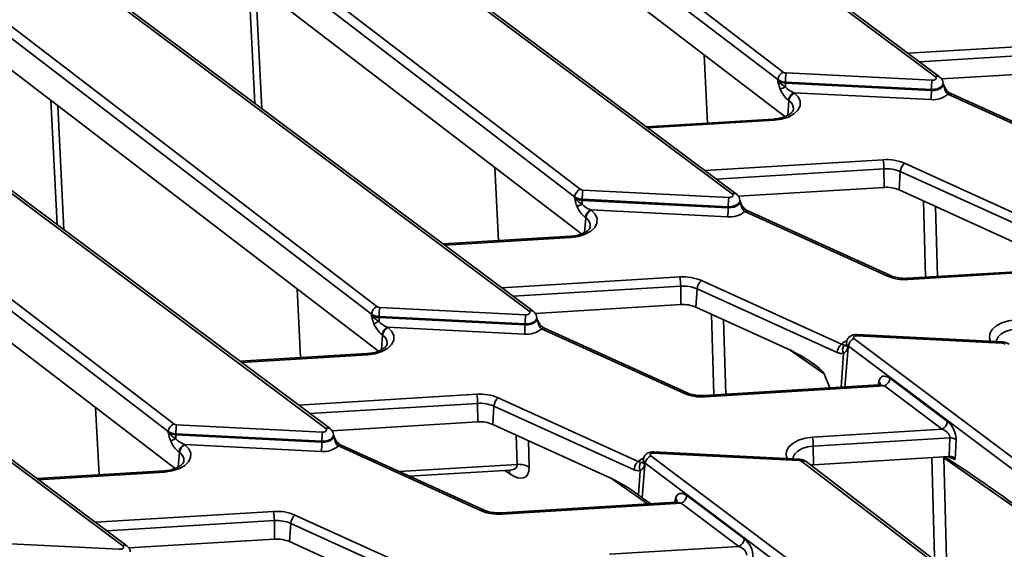
# Model space of a CAD drawing. Units: millimetres. Extents: x 8 to 645, y -25 to 291.
# Drawn here: x 284 to 320, y 118 to 137 of the extents above; entities that cross this region are included whole.
import ezdxf

# ---------------------------------------------------------------- set-up
doc = ezdxf.new("R2010")
doc.units = ezdxf.units.MM

msp = doc.modelspace()

# ---------------------------------------------------------------- linework, layer by layer
at = {"color": 7, "linetype": 'Continuous', "lineweight": 35}
for p, q in [((317.142, 135.049), (302.049, 146.332)), ((317.291, 135.045), (302.198, 146.328)), ((297.786, 145.839), (311.65, 135.218)), ((311.451, 134.945), (297.587, 145.566)), ((298.198, 143.953), (311.701, 133.608)), ((309.805, 130.814), (294.712, 142.097)), ((309.955, 130.81), (294.862, 142.093)), ((290.449, 141.604), (304.314, 130.983)), ((304.115, 130.71), (290.25, 141.331)), ((290.862, 139.718), (304.365, 129.373)), ((292.572, 134.086), (292.349, 138.578)), ((292.595, 138.389), (292.819, 133.901)), ((302.469, 126.579), (287.376, 137.862)), ((302.619, 126.575), (287.526, 137.858)), ((283.113, 137.369), (296.977, 126.747)), ((296.779, 126.475), (282.914, 137.096)), ((316.155, 135.895), (322.592, 136.285)), ((308.913, 133.376), (308.788, 135.84)), ((322.618, 135.956), (316.565, 135.589)), ((283.525, 135.482), (297.029, 125.138)), ((311.749, 135.186), (317.019, 134.92)), ((317.362, 134.968), (322.625, 135.287)), ((311.451, 134.945), (311.448, 134.908)), ((311.728, 134.856), (311.727, 134.818)), ((311.727, 134.818), (316.997, 134.552)), ((316.997, 134.59), (311.728, 134.856)), ((317.423, 134.792), (317.419, 134.828)), ((317.459, 134.675), (317.423, 134.788)), ((312.035, 134.472), (312.054, 134.458)), ((316.975, 134.223), (312.035, 134.472)), ((316.997, 134.59), (316.997, 134.552)), ((322.725, 132.087), (317.596, 134.417)), ((322.828, 132.11), (317.7, 134.44)), ((285.428, 129.707), (285.204, 134.196)), ((311.855, 134.185), (311.812, 133.658)), ((311.855, 134.185), (311.836, 134.199)), ((285.451, 134.007), (285.674, 129.523)), ((295.133, 122.344), (280.04, 133.627)), ((295.283, 122.34), (280.19, 133.623)), ((311.298, 133.52), (306.703, 133.242)), ((311.314, 133.475), (306.76, 133.199)), ((275.777, 133.134), (289.641, 122.512)), ((289.442, 122.239), (275.578, 132.861)), ((308.819, 131.66), (315.256, 132.05)), ((316.027, 131.922), (321.087, 129.623)), ((301.369, 129.128), (301.234, 131.771)), ((315.282, 131.721), (309.228, 131.354)), ((315.282, 131.721), (315.289, 131.052)), ((315.873, 131.622), (315.831, 130.962)), ((320.933, 129.324), (315.873, 131.622)), ((276.189, 131.247), (289.692, 120.903)), ((304.413, 130.951), (309.683, 130.685)), ((310.026, 130.733), (315.289, 131.052)), ((315.831, 130.962), (319.951, 129.09)), ((304.115, 130.71), (304.112, 130.673)), ((309.661, 130.355), (304.391, 130.621)), ((304.391, 130.621), (304.391, 130.583)), ((304.391, 130.583), (309.661, 130.317)), ((310.087, 130.557), (310.083, 130.592)), ((310.122, 130.44), (310.087, 130.552)), ((316.787, 127.808), (316.708, 130.563)), ((304.699, 130.237), (304.718, 130.223)), ((309.639, 129.988), (304.699, 130.237)), ((309.661, 130.355), (309.661, 130.317)), ((315.389, 127.852), (310.26, 130.182)), ((315.492, 127.875), (310.364, 130.205)), ((317.148, 130.363), (317.221, 127.834)), ((304.519, 129.95), (304.475, 129.423)), ((304.519, 129.95), (304.5, 129.964)), ((287.797, 118.109), (272.704, 129.392)), ((287.946, 118.105), (272.853, 129.388)), ((303.962, 129.285), (299.366, 129.007)), ((303.977, 129.24), (299.424, 128.964)), ((322.439, 128.15), (316.145, 127.769)), ((322.64, 128.116), (316.16, 127.723)), ((301.483, 127.424), (307.92, 127.815)), ((308.691, 127.687), (313.75, 125.388)), ((294.221, 124.904), (294.095, 127.385)), ((307.946, 127.486), (301.892, 127.118)), ((307.946, 127.486), (307.953, 126.817)), ((308.537, 127.387), (308.495, 126.726)), ((313.596, 125.089), (308.537, 127.387)), ((297.077, 126.716), (302.346, 126.449)), ((302.689, 126.497), (307.953, 126.817)), ((308.495, 126.726), (311.645, 125.296)), ((296.779, 126.475), (296.776, 126.438)), ((302.325, 126.12), (297.055, 126.386)), ((297.055, 126.386), (297.055, 126.348)), ((297.055, 126.348), (302.324, 126.082)), ((302.75, 126.322), (302.747, 126.357)), ((302.786, 126.205), (302.751, 126.317)), ((309.137, 123.553), (309.054, 126.473)), ((309.494, 126.273), (309.571, 123.58)), ((297.363, 126.002), (297.381, 125.988)), ((302.303, 125.753), (297.363, 126.002)), ((302.325, 126.12), (302.324, 126.082)), ((308.053, 123.617), (302.924, 125.946)), ((308.156, 123.64), (303.027, 125.97)), ((297.183, 125.715), (297.139, 125.188)), ((297.183, 125.715), (297.164, 125.729)), ((314.2, 125.596), (329.308, 114.228)), ((319.557, 125.422), (314.288, 125.688)), ((319.57, 125.468), (314.3, 125.734)), ((313.12, 124.312), (311.863, 125.192)), ((313.987, 125.263), (313.871, 123.841)), ((313.931, 125.457), (313.927, 125.422)), ((313.927, 125.418), (313.928, 125.417)), ((314.003, 125.322), (314, 125.285)), ((329.11, 113.955), (314.003, 125.322)), ((296.626, 125.05), (292.03, 124.771)), ((296.641, 125.005), (292.088, 124.729)), ((313.819, 125.059), (313.742, 123.833)), ((313.12, 124.312), (313.331, 123.808)), ((315.501, 124.155), (317.58, 122.591)), ((315.103, 123.915), (308.809, 123.533)), ((315.304, 123.881), (308.824, 123.488)), ((315.071, 123.913), (315.099, 124.047)), ((317.382, 122.317), (315.304, 123.881)), ((294.146, 123.189), (300.584, 123.58)), ((301.355, 123.451), (306.414, 121.153)), ((286.944, 120.673), (286.821, 123.103)), ((300.61, 123.251), (294.556, 122.883)), ((300.61, 123.251), (300.617, 122.582)), ((301.201, 123.152), (301.159, 122.491)), ((306.26, 120.854), (301.201, 123.152)), ((289.741, 122.48), (295.01, 122.214)), ((295.353, 122.262), (300.617, 122.582)), ((301.159, 122.491), (305.187, 120.662)), ((312.707, 122.034), (317.382, 122.317)), ((289.442, 122.239), (289.439, 122.203)), ((294.988, 121.885), (289.719, 122.151)), ((289.719, 122.151), (289.719, 122.113)), ((289.719, 122.113), (294.988, 121.847)), ((295.414, 122.087), (295.41, 122.122)), ((295.45, 121.97), (295.415, 122.082)), ((302.036, 121.045), (302.005, 122.107)), ((317.665, 122.004), (312.733, 121.704)), ((317.635, 121.332), (317.665, 122.004)), ((317.889, 121.948), (317.856, 121.222)), ((290.026, 121.767), (290.045, 121.753)), ((294.966, 121.517), (290.026, 121.767)), ((294.988, 121.885), (294.988, 121.847)), ((300.716, 119.381), (295.588, 121.711)), ((300.82, 119.405), (295.691, 121.735)), ((302.445, 121.907), (302.473, 120.941)), ((312.733, 121.704), (312.74, 121.035)), ((289.846, 121.48), (289.803, 120.953)), ((289.846, 121.48), (289.828, 121.494)), ((306.864, 121.361), (321.971, 109.993)), ((312.221, 121.187), (306.952, 121.453)), ((312.234, 121.232), (306.964, 121.499)), ((312.74, 121.035), (317.635, 121.332)), ((317.109, 117.725), (317.007, 121.294)), ((320.365, 119.24), (317.442, 121.287)), ((317.442, 121.287), (317.547, 117.622)), ((317.581, 121.329), (317.856, 121.222)), ((297.779, 120.786), (302.036, 121.045)), ((306.651, 121.028), (306.554, 119.838)), ((306.595, 121.222), (306.591, 121.187)), ((306.591, 121.183), (306.591, 121.182)), ((306.666, 121.087), (306.663, 121.05)), ((321.774, 109.72), (306.666, 121.087)), ((326.153, 110.558), (312.32, 121.155)), ((326.316, 110.544), (312.472, 121.149)), ((312.636, 121.025), (312.74, 121.035)), ((289.29, 120.815), (284.694, 120.536)), ((289.305, 120.77), (284.751, 120.493)), ((298.147, 120.619), (301.785, 120.84)), ((301.77, 120.705), (301.594, 120.828)), ((306.748, 119.618), (305.405, 120.558)), ((306.483, 120.824), (306.427, 119.936)), ((307.735, 119.678), (307.763, 119.812)), ((308.165, 119.92), (310.244, 118.356)), ((307.767, 119.68), (301.472, 119.298)), ((307.968, 119.646), (301.487, 119.253)), ((310.046, 118.082), (307.968, 119.646)), ((286.81, 118.954), (293.247, 119.345)), ((294.018, 119.216), (299.078, 116.918)), ((293.273, 119.015), (287.22, 118.648)), ((293.273, 119.015), (293.28, 118.347)), ((293.864, 118.917), (293.823, 118.256)), ((298.924, 116.619), (293.864, 118.917)), ((282.404, 118.245), (287.674, 117.979)), ((288.017, 118.027), (293.28, 118.347)), ((293.823, 118.256), (298.128, 116.3)), ((305.371, 117.798), (310.046, 118.082))]:
    msp.add_line(p, q, dxfattribs=at)
at = {"color": 7, "linetype": 'Continuous', "lineweight": 35, "flags": 128}
for points in [[(317.419, 134.829), (317.411, 134.767), (317.372, 134.706), (317.305, 134.654), (317.215, 134.616), (317.109, 134.594), (316.997, 134.59)], [(316.997, 134.552), (317.11, 134.556), (317.216, 134.578), (317.307, 134.617), (317.375, 134.669), (317.415, 134.731), (317.423, 134.793)], [(317.019, 134.92), (317.059, 134.921), (317.097, 134.929), (317.129, 134.943), (317.154, 134.961), (317.168, 134.983), (317.17, 135.006), (317.161, 135.029), (317.142, 135.049)], [(312.054, 134.458), (312.192, 134.317), (312.261, 134.16), (312.257, 133.998), (312.18, 133.842), (312.035, 133.703), (311.833, 133.591), (311.586, 133.513), (311.314, 133.475)], [(317.47, 134.687), (317.47, 134.686), (317.468, 134.684), (317.465, 134.68), (317.459, 134.675)], [(317.603, 134.502), (317.601, 134.503), (317.59, 134.505), (317.573, 134.501), (317.553, 134.491), (317.53, 134.476)], [(311.314, 133.475), (311.309, 133.498), (311.304, 133.513), (311.3, 133.52), (311.298, 133.52)], [(310.083, 130.594), (310.075, 130.532), (310.036, 130.471), (309.968, 130.419), (309.878, 130.381), (309.773, 130.359), (309.661, 130.355)], [(309.661, 130.317), (309.774, 130.321), (309.88, 130.343), (309.971, 130.382), (310.039, 130.434), (310.079, 130.496), (310.087, 130.558)], [(309.683, 130.685), (309.723, 130.686), (309.761, 130.694), (309.793, 130.708), (309.817, 130.726), (309.831, 130.748), (309.834, 130.771), (309.825, 130.794), (309.805, 130.814)], [(304.718, 130.223), (304.856, 130.082), (304.925, 129.925), (304.921, 129.763), (304.844, 129.607), (304.699, 129.468), (304.497, 129.356), (304.25, 129.278), (303.977, 129.24)], [(310.134, 130.452), (310.134, 130.451), (310.132, 130.449), (310.128, 130.445), (310.122, 130.44)], [(310.267, 130.267), (310.265, 130.268), (310.253, 130.27), (310.237, 130.266), (310.217, 130.256), (310.194, 130.24)], [(303.977, 129.24), (303.973, 129.263), (303.968, 129.278), (303.964, 129.285), (303.962, 129.285)], [(316.145, 127.769), (316.146, 127.768), (316.15, 127.761), (316.155, 127.746), (316.16, 127.723)], [(302.346, 126.449), (302.387, 126.451), (302.425, 126.459), (302.457, 126.473), (302.481, 126.491), (302.495, 126.513), (302.498, 126.536), (302.489, 126.559), (302.469, 126.579)], [(302.324, 126.082), (302.437, 126.086), (302.544, 126.108), (302.635, 126.147), (302.703, 126.199), (302.742, 126.26), (302.75, 126.322)], [(302.746, 126.358), (302.739, 126.296), (302.7, 126.236), (302.632, 126.184), (302.542, 126.146), (302.437, 126.124), (302.325, 126.12)], [(302.797, 126.217), (302.797, 126.216), (302.796, 126.213), (302.792, 126.21), (302.786, 126.205)], [(319.128, 125.49), (319.091, 125.615), (319.107, 125.771), (319.192, 125.921), (319.339, 126.053), (319.539, 126.159), (319.779, 126.233), (320.044, 126.269)], [(297.381, 125.988), (297.519, 125.847), (297.589, 125.69), (297.585, 125.528), (297.508, 125.372), (297.363, 125.233), (297.16, 125.121), (296.914, 125.043), (296.641, 125.005)], [(302.931, 126.032), (302.929, 126.033), (302.917, 126.035), (302.901, 126.031), (302.881, 126.021), (302.858, 126.005)], [(320.07, 125.939), (319.86, 125.91), (319.672, 125.851), (319.516, 125.765), (319.405, 125.658), (319.346, 125.539), (319.338, 125.479)], [(314.288, 125.688), (314.259, 125.687), (314.232, 125.682), (314.209, 125.672), (314.192, 125.659), (314.182, 125.643), (314.18, 125.627), (314.186, 125.61), (314.2, 125.596)], [(296.641, 125.005), (296.636, 125.028), (296.632, 125.043), (296.627, 125.05), (296.626, 125.05)], [(308.809, 123.533), (308.81, 123.533), (308.814, 123.526), (308.819, 123.511), (308.824, 123.488)], [(295.01, 122.214), (295.05, 122.216), (295.088, 122.224), (295.121, 122.237), (295.145, 122.256), (295.159, 122.278), (295.162, 122.301), (295.153, 122.324), (295.133, 122.344)], [(295.41, 122.123), (295.402, 122.061), (295.363, 122.001), (295.296, 121.949), (295.206, 121.911), (295.1, 121.888), (294.988, 121.885)], [(294.988, 121.847), (295.101, 121.851), (295.208, 121.873), (295.299, 121.912), (295.367, 121.964), (295.406, 122.025), (295.414, 122.087)], [(295.461, 121.981), (295.461, 121.981), (295.46, 121.978), (295.456, 121.975), (295.45, 121.97)], [(311.792, 121.255), (311.755, 121.38), (311.771, 121.536), (311.855, 121.686), (312.002, 121.818), (312.203, 121.924), (312.443, 121.997), (312.707, 122.034)], [(290.045, 121.753), (290.183, 121.611), (290.253, 121.454), (290.249, 121.292), (290.171, 121.137), (290.027, 120.998), (289.824, 120.886), (289.578, 120.808), (289.305, 120.77)], [(295.594, 121.797), (295.593, 121.798), (295.581, 121.8), (295.565, 121.796), (295.545, 121.786), (295.521, 121.77)], [(312.733, 121.704), (312.524, 121.675), (312.335, 121.615), (312.18, 121.529), (312.069, 121.423), (312.01, 121.304), (312.001, 121.244)], [(306.952, 121.453), (306.923, 121.452), (306.896, 121.447), (306.873, 121.437), (306.856, 121.423), (306.846, 121.408), (306.844, 121.391), (306.85, 121.375), (306.864, 121.361)], [(289.305, 120.77), (289.3, 120.793), (289.295, 120.808), (289.291, 120.815), (289.29, 120.815)], [(301.736, 120.837), (301.76, 120.776), (301.77, 120.705)], [(301.472, 119.298), (301.474, 119.298), (301.478, 119.291), (301.483, 119.276), (301.487, 119.253)], [(287.674, 117.979), (287.714, 117.981), (287.752, 117.988), (287.784, 118.002), (287.809, 118.021), (287.823, 118.043), (287.825, 118.066), (287.816, 118.089), (287.797, 118.109)]]:
    msp.add_lwpolyline(points, dxfattribs=at)
at = {"color": 7, "linetype": 'Continuous', "lineweight": 35}
for centre, radius, start, end in [((311.798, 134.901), 0.35, 115.0393, 172.7826), ((311.753, 135.367), 0.182, 235.5644, 268.9467), ((314.492, 134.84), 2.765, 172.8072, 179.6564), ((311.737, 135.329), 0.51, 235.5644, 268.9467), ((311.737, 135.362), 0.506, 235.5644, 268.9467), ((308.587, 134.853), 3.141, 356.8327, 359.3733), ((319.762, 134.574), 2.765, 172.8072, 179.6564), ((317.213, 134.923), 0.145, 57.4233, 119.6141), ((312.443, 132.851), 1.965, 111.4932, 117.3157), ((312.183, 134.155), 0.35, 115.0393, 172.7826), ((312.202, 134.141), 0.35, 115.0393, 172.7826), ((314.232, 134.569), 2.765, 352.8072, 359.6564), ((317.062, 135.037), 0.819, 263.9256, 310.7354), ((317.668, 134.34), 0.105, 72.6106, 132.9757), ((311.669, 133.89), 0.349, 356.5909, 57.8481), ((315.376, 130.395), 1.66, 66.9181, 94.1618), ((312.974, 131.704), 2.308, 0.4154, 8.624), ((316.306, 131.589), 0.434, 129.9758, 175.5697), ((315.374, 130.452), 1.272, 66.9181, 94.1618), ((304.462, 130.666), 0.35, 115.0393, 172.7826), ((304.416, 131.132), 0.182, 235.5644, 268.9467), ((307.156, 130.605), 2.765, 172.8072, 179.6564), ((309.877, 130.688), 0.145, 57.4233, 119.6141), ((315.374, 129.888), 1.167, 66.9181, 94.1618), ((304.4, 131.094), 0.51, 235.5644, 268.9467), ((304.401, 131.127), 0.506, 235.5644, 268.9467), ((301.25, 130.618), 3.141, 356.8327, 359.3733), ((312.425, 130.338), 2.765, 172.8072, 179.6564), ((305.107, 128.615), 1.965, 111.4932, 117.3157), ((304.847, 129.92), 0.35, 115.0393, 172.7826), ((304.866, 129.906), 0.35, 115.0393, 172.7826), ((306.896, 130.334), 2.765, 352.8072, 359.6564), ((309.726, 130.802), 0.819, 263.9256, 310.7354), ((310.332, 130.104), 0.105, 72.6106, 132.9757), ((304.333, 129.654), 0.349, 356.5909, 57.8481), ((308.04, 126.16), 1.66, 66.9181, 94.1618), ((305.638, 127.469), 2.308, 0.4154, 8.624), ((308.97, 127.354), 0.434, 129.9758, 175.5697), ((315.461, 127.775), 0.105, 72.6106, 132.9757), ((316.039, 129.378), 1.66, 246.9181, 274.1618), ((308.038, 126.217), 1.272, 66.9181, 94.1618), ((297.125, 126.431), 0.35, 115.0393, 172.7826), ((297.08, 126.897), 0.182, 235.5644, 268.9467), ((299.82, 126.369), 2.765, 172.8072, 179.6564), ((302.541, 126.453), 0.145, 57.4233, 119.6141), ((308.038, 125.653), 1.167, 66.9181, 94.1618), ((297.064, 126.859), 0.51, 235.5644, 268.9467), ((297.064, 126.891), 0.506, 235.5644, 268.9467), ((297.77, 124.38), 1.965, 111.4932, 117.3157), ((293.914, 126.383), 3.141, 356.8327, 359.3733), ((305.089, 126.103), 2.765, 172.8072, 179.6564), ((297.511, 125.685), 0.35, 115.0393, 172.7826), ((297.529, 125.671), 0.35, 115.0393, 172.7826), ((299.56, 126.099), 2.765, 352.8072, 359.6564), ((302.389, 126.567), 0.819, 263.9256, 310.7354), ((302.996, 125.869), 0.105, 72.6106, 132.9757), ((296.997, 125.419), 0.349, 356.5909, 57.8481), ((314.127, 125.008), 0.535, 110.4195, 134.7406), ((314.352, 125.279), 0.352, 115.5008, 172.8769), ((314.358, 125.693), 0.0705, 144.9552, 184.0932), ((314.029, 125.055), 0.434, 129.9758, 175.5697), ((314.084, 125.184), 0.292, 144.3324, 205.2267), ((314.077, 125.414), 0.15, 176.926, 238.811), ((314.079, 125.449), 0.148, 176.8345, 238.8172), ((314.198, 125.405), 0.254, 205.4052, 213.8885), ((319.628, 125.427), 0.0705, 144.9552, 184.0932), ((319.554, 125.24), 0.182, 55.5644, 88.9467), ((315.152, 124.199), 0.352, 295.5008, 352.8769), ((315.013, 123.944), 0.135, 352.1084, 50.0813), ((300.704, 121.925), 1.66, 66.9181, 94.1618), ((298.302, 123.234), 2.308, 0.4154, 8.624), ((301.634, 123.119), 0.434, 129.9758, 175.5697), ((308.125, 123.539), 0.105, 72.6106, 132.9757), ((308.703, 125.143), 1.66, 246.9181, 274.1618), ((300.702, 121.982), 1.272, 66.9181, 94.1618), ((289.789, 122.195), 0.35, 115.0393, 172.7826), ((289.744, 122.662), 0.182, 235.5644, 268.9467), ((292.483, 122.134), 2.765, 172.8072, 179.6564), ((295.204, 122.218), 0.145, 57.4233, 119.6141), ((300.701, 121.418), 1.167, 66.9181, 94.1618), ((317.231, 122.635), 0.352, 295.5008, 352.8769), ((289.728, 122.624), 0.51, 235.5644, 268.9467), ((289.728, 122.656), 0.506, 235.5644, 268.9467), ((290.434, 120.145), 1.965, 111.4932, 117.3157), ((286.578, 122.148), 3.141, 356.8327, 359.3733), ((297.753, 121.868), 2.765, 172.8072, 179.6564), ((310.426, 121.688), 2.308, 0.4154, 8.624), ((317.685, 121.603), 0.401, 59.3827, 92.7556), ((290.174, 121.45), 0.35, 115.0393, 172.7826), ((290.193, 121.436), 0.35, 115.0393, 172.7826), ((292.224, 121.864), 2.765, 352.8072, 359.6564), ((295.053, 122.332), 0.819, 263.9256, 310.7354), ((295.66, 121.634), 0.105, 72.6106, 132.9757), ((289.66, 121.184), 0.349, 356.5909, 57.8481), ((306.791, 120.773), 0.535, 110.4195, 134.7406), ((307.015, 121.043), 0.352, 115.5008, 172.8769), ((307.022, 121.458), 0.0705, 144.9552, 184.0932), ((312.291, 121.192), 0.0705, 144.9552, 184.0932), ((317.165, 121.274), 0.277, 2.7987, 9.7007), ((302.111, 120.384), 0.665, 56.9727, 96.4576), ((306.693, 120.82), 0.434, 129.9758, 175.5697), ((306.748, 120.948), 0.292, 144.3324, 205.2267), ((306.741, 121.178), 0.15, 176.926, 238.811), ((306.743, 121.214), 0.148, 176.8345, 238.8172), ((306.862, 121.17), 0.254, 205.4052, 213.8885), ((312.218, 121.005), 0.182, 55.5644, 88.9467), ((312.392, 121.023), 0.15, 57.4406, 118.2818), ((307.677, 119.709), 0.135, 352.1084, 50.0813), ((307.816, 119.964), 0.352, 295.5008, 352.8769), ((293.368, 117.69), 1.66, 66.9181, 94.1618), ((290.966, 118.999), 2.308, 0.4154, 8.624), ((294.297, 118.883), 0.434, 129.9758, 175.5697), ((300.788, 119.304), 0.105, 72.6106, 132.9757), ((301.367, 120.908), 1.66, 246.9181, 274.1618), ((293.366, 117.747), 1.272, 66.9181, 94.1618), ((287.868, 117.983), 0.145, 57.4233, 119.6141), ((293.365, 117.183), 1.167, 66.9181, 94.1618), ((309.895, 118.4), 0.352, 295.5008, 352.8769)]:
    msp.add_arc(centre, radius, start, end, dxfattribs=at)
for centre, major_axis, ratio, start_param, end_param in [((311.895, 134.605), (-0.309, 0.48), 0.559359, 1.241311, 2.143388), ((312.094, 134.673), (0.423, -0.176), 0.454804, 3.861134, 4.763211), ((304.559, 130.37), (-0.309, 0.48), 0.559359, 1.241311, 2.143388), ((304.758, 130.438), (0.423, -0.176), 0.454804, 3.861134, 4.763211), ((297.421, 126.203), (0.423, -0.176), 0.454804, 3.861134, 4.763211), ((297.222, 126.134), (-0.309, 0.48), 0.559359, 1.241311, 2.143388), ((311.743, 124.921), (1.382, -0.682), 0.192586, 0.217859, 1.736295), ((315.45, 123.744), (-0.237, 0.472), 0.575421, 5.423258, 6.906788), ((315.253, 123.674), (0.323, -0.147), 0.594318, 1.682517, 2.300512), ((317.331, 122.11), (0.323, -0.147), 0.594318, 0.198987, 1.682517), ((317.529, 122.18), (-0.237, 0.472), 0.575421, 3.939728, 5.423258), ((290.085, 121.968), (0.423, -0.176), 0.454804, 3.861134, 4.763211), ((289.886, 121.899), (-0.309, 0.48), 0.559359, 1.241311, 2.143388), ((317.056, 121.088), (0.5, 0.011), 0.61042, 0.677597, 0.818388), ((323.582, 116.633), (6.518, -4.882), 0.033026, 2.132437, 2.812212), ((317.66, 121.188), (0.25, 0.001), 0.579271, 0.958791, 1.669736), ((317.728, 122.674), (-0.136, 1.454), 0.101849, 2.784491, 3.090373), ((301.708, 121.517), (-0.632, 0.927), 0.466269, 2.252325, 3.770762), ((301.323, 121.313), (0.695, -0.36), 0.443752, 5.643749, 6.54419), ((305.285, 120.287), (1.382, -0.682), 0.192586, 0.698841, 1.736295), ((312.128, 115.496), (6.518, -4.882), 0.033026, 2.533486, 2.621017), ((308.114, 119.509), (-0.237, 0.472), 0.575421, 5.423258, 6.906788), ((307.917, 119.439), (0.323, -0.147), 0.594318, 1.682517, 2.300512), ((309.995, 117.875), (0.323, -0.147), 0.594318, 0.198987, 1.682517), ((310.193, 117.945), (-0.237, 0.472), 0.575421, 3.939728, 5.423258)]:
    msp.add_ellipse(centre, major_axis=major_axis, ratio=ratio, start_param=start_param, end_param=end_param, dxfattribs=at)
for points, knots in [([(311.541, 134.597), (311.521, 134.647), (311.503, 134.699), (311.473, 134.803), (311.46, 134.856), (311.448, 134.908)], [0, 0, 0, 0, 0.5, 0.5, 1, 1, 1, 1]), ([(311.723, 134.679), (311.671, 134.714), (311.62, 134.748), (311.525, 134.823), (311.482, 134.864), (311.448, 134.908)], [0, 0, 0, 0, 0.5, 0.5, 1, 1, 1, 1]), ([(317.416, 134.83), (317.41, 134.86), (317.4, 134.924), (317.349, 134.997), (317.307, 135.032), (317.291, 135.045)], [0, 0, 0, 0, 0.357696, 0.752901, 1, 1, 1, 1]), ([(317.424, 134.787), (317.424, 134.787), (317.426, 134.783), (317.425, 134.789), (317.424, 134.794)], [0, 0, 0, 0, 0.071783, 1, 1, 1, 1]), ([(317.48, 134.667), (317.47, 134.685), (317.451, 134.724), (317.435, 134.763), (317.427, 134.784)], [0, 0, 0, 0, 0.479253, 1, 1, 1, 1]), ([(317.53, 134.476), (317.518, 134.49), (317.508, 134.506), (317.493, 134.539), (317.487, 134.556), (317.472, 134.607), (317.466, 134.642), (317.459, 134.675)], [0, 0, 0, 0, 0.25, 0.25, 0.5, 0.5, 1, 1, 1, 1]), ([(317.605, 134.504), (317.595, 134.511), (317.563, 134.536), (317.515, 134.601), (317.486, 134.659), (317.472, 134.688)], [0, 0, 0, 0, 0.1667578, 0.5825818, 1, 1, 1, 1]), ([(317.699, 134.442), (317.692, 134.445), (317.667, 134.455), (317.631, 134.479), (317.606, 134.5), (317.604, 134.502)], [0, 0, 0, 0, 0.257672, 0.933077, 1, 1, 1, 1]), ([(312.017, 133.87), (312.013, 133.851), (312.005, 133.814), (311.924, 133.72), (311.775, 133.627), (311.569, 133.555), (311.4, 133.527), (311.309, 133.521), (311.298, 133.52)], [0, 0, 0, 0, 0.198684, 0.384261, 0.582857, 0.780792, 0.973265, 1, 1, 1, 1]), ([(304.205, 130.362), (304.184, 130.412), (304.167, 130.464), (304.137, 130.568), (304.124, 130.621), (304.112, 130.673)], [0, 0, 0, 0, 0.5, 0.5, 1, 1, 1, 1]), ([(304.386, 130.444), (304.335, 130.479), (304.284, 130.513), (304.189, 130.588), (304.146, 130.629), (304.112, 130.673)], [0, 0, 0, 0, 0.5, 0.5, 1, 1, 1, 1]), ([(310.079, 130.594), (310.074, 130.625), (310.064, 130.689), (310.013, 130.762), (309.971, 130.797), (309.955, 130.81)], [0, 0, 0, 0, 0.357696, 0.752901, 1, 1, 1, 1]), ([(310.087, 130.552), (310.087, 130.552), (310.09, 130.548), (310.089, 130.554), (310.087, 130.559)], [0, 0, 0, 0, 0.071783, 1, 1, 1, 1]), ([(310.144, 130.432), (310.134, 130.45), (310.115, 130.489), (310.099, 130.528), (310.091, 130.549)], [0, 0, 0, 0, 0.479253, 1, 1, 1, 1]), ([(310.194, 130.24), (310.182, 130.255), (310.172, 130.271), (310.157, 130.304), (310.151, 130.321), (310.136, 130.372), (310.13, 130.407), (310.122, 130.44)], [0, 0, 0, 0, 0.25, 0.25, 0.5, 0.5, 1, 1, 1, 1]), ([(310.268, 130.269), (310.259, 130.276), (310.227, 130.301), (310.179, 130.366), (310.15, 130.424), (310.135, 130.453)], [0, 0, 0, 0, 0.1667578, 0.5825818, 1, 1, 1, 1]), ([(310.363, 130.207), (310.356, 130.21), (310.33, 130.22), (310.294, 130.244), (310.27, 130.265), (310.268, 130.267)], [0, 0, 0, 0, 0.257672, 0.933077, 1, 1, 1, 1]), ([(304.681, 129.635), (304.677, 129.616), (304.669, 129.578), (304.588, 129.485), (304.439, 129.392), (304.233, 129.32), (304.064, 129.292), (303.973, 129.286), (303.962, 129.285)], [0, 0, 0, 0, 0.198684, 0.3842605, 0.5828573, 0.7807915, 0.9732654, 1, 1, 1, 1]), ([(316.145, 127.769), (316.101, 127.767), (315.973, 127.762), (315.76, 127.786), (315.589, 127.833), (315.509, 127.868), (315.492, 127.875)], [0, 0, 0, 0, 0.185136, 0.547107, 0.906429, 1, 1, 1, 1]), ([(302.743, 126.359), (302.738, 126.39), (302.727, 126.454), (302.677, 126.527), (302.635, 126.562), (302.619, 126.575)], [0, 0, 0, 0, 0.357696, 0.752901, 1, 1, 1, 1]), ([(296.868, 126.127), (296.848, 126.177), (296.831, 126.229), (296.801, 126.333), (296.788, 126.385), (296.776, 126.438)], [0, 0, 0, 0, 0.5, 0.5, 1, 1, 1, 1]), ([(297.05, 126.209), (296.999, 126.244), (296.947, 126.278), (296.853, 126.353), (296.81, 126.394), (296.776, 126.438)], [0, 0, 0, 0, 0.5, 0.5, 1, 1, 1, 1]), ([(302.751, 126.317), (302.751, 126.317), (302.754, 126.313), (302.752, 126.319), (302.751, 126.324)], [0, 0, 0, 0, 0.071783, 1, 1, 1, 1]), ([(302.807, 126.197), (302.798, 126.215), (302.778, 126.254), (302.763, 126.293), (302.754, 126.313)], [0, 0, 0, 0, 0.479253, 1, 1, 1, 1]), ([(302.932, 126.033), (302.923, 126.041), (302.89, 126.066), (302.842, 126.131), (302.814, 126.189), (302.799, 126.218)], [0, 0, 0, 0, 0.1667578, 0.5825818, 1, 1, 1, 1]), ([(302.858, 126.005), (302.846, 126.02), (302.836, 126.036), (302.82, 126.069), (302.815, 126.086), (302.8, 126.137), (302.794, 126.172), (302.786, 126.205)], [0, 0, 0, 0, 0.25, 0.25, 0.5, 0.5, 1, 1, 1, 1]), ([(303.026, 125.972), (303.019, 125.974), (302.994, 125.985), (302.958, 126.009), (302.934, 126.03), (302.931, 126.032)], [0, 0, 0, 0, 0.257672, 0.933077, 1, 1, 1, 1]), ([(314.3, 125.734), (314.268, 125.733), (314.193, 125.732), (314.087, 125.693), (313.998, 125.622), (313.945, 125.539), (313.938, 125.481), (313.935, 125.457)], [0, 0, 0, 0, 0.18623, 0.438626, 0.653762, 0.860417, 1, 1, 1, 1]), ([(297.345, 125.4), (297.341, 125.381), (297.333, 125.343), (297.252, 125.25), (297.103, 125.157), (296.897, 125.085), (296.728, 125.057), (296.637, 125.051), (296.626, 125.05)], [0, 0, 0, 0, 0.198684, 0.384261, 0.582857, 0.780792, 0.973265, 1, 1, 1, 1]), ([(313.75, 125.388), (313.768, 125.377), (313.786, 125.369), (313.818, 125.358), (313.833, 125.355), (313.846, 125.354)], [0, 0, 0, 0, 0.5, 0.5, 1, 1, 1, 1]), ([(313.846, 125.354), (313.863, 125.353), (313.873, 125.352), (313.889, 125.347), (313.894, 125.342), (313.915, 125.326), (313.935, 125.31), (313.969, 125.296)], [0, 0, 0, 0, 0.25, 0.25, 0.5, 0.5, 1, 1, 1, 1]), ([(313.987, 125.263), (313.978, 125.241), (313.967, 125.218), (313.945, 125.176), (313.932, 125.156), (313.918, 125.137)], [0, 0, 0, 0, 0.5, 0.5, 1, 1, 1, 1]), ([(313.927, 125.422), (313.927, 125.421), (313.927, 125.417), (313.927, 125.417), (313.927, 125.418)], [0, 0, 0, 0, 0.163344, 1, 1, 1, 1]), ([(313.987, 125.263), (313.991, 125.27), (313.995, 125.277), (313.999, 125.284), (313.999, 125.284), (313.999, 125.285), (314, 125.285)], [0, 0, 0, 0, 0.0001432158, 0.0001432158, 0.0001432158, 0.00015216, 0.00015216, 0.00015216, 0.00015216]), ([(319.809, 125.385), (319.775, 125.406), (319.703, 125.452), (319.616, 125.462), (319.57, 125.468)], [0, 0, 0, 0, 0.466768, 1, 1, 1, 1]), ([(313.819, 125.059), (313.785, 125.051), (313.749, 125.05), (313.674, 125.06), (313.635, 125.071), (313.596, 125.089)], [0, 0, 0, 0, 0.5, 0.5, 1, 1, 1, 1]), ([(313.918, 125.137), (313.905, 125.121), (313.891, 125.105), (313.858, 125.079), (313.84, 125.068), (313.819, 125.059)], [0, 0, 0, 0, 0.5, 0.5, 1, 1, 1, 1]), ([(315.15, 123.94), (315.15, 123.939), (315.15, 123.938), (315.117, 123.916), (315.112, 123.917), (315.11, 123.917)], [0, 0, 0, 0, 0.230622, 0.733571, 1, 1, 1, 1]), ([(308.809, 123.533), (308.765, 123.532), (308.637, 123.527), (308.424, 123.551), (308.252, 123.598), (308.173, 123.633), (308.156, 123.64)], [0, 0, 0, 0, 0.185136, 0.547107, 0.906429, 1, 1, 1, 1]), ([(295.407, 122.124), (295.402, 122.155), (295.391, 122.219), (295.34, 122.291), (295.299, 122.327), (295.283, 122.34)], [0, 0, 0, 0, 0.357696, 0.752901, 1, 1, 1, 1]), ([(289.532, 121.891), (289.512, 121.942), (289.495, 121.993), (289.464, 122.098), (289.451, 122.15), (289.439, 122.203)], [0, 0, 0, 0, 0.5, 0.5, 1, 1, 1, 1]), ([(289.714, 121.974), (289.663, 122.009), (289.611, 122.043), (289.516, 122.118), (289.473, 122.159), (289.439, 122.203)], [0, 0, 0, 0, 0.5, 0.5, 1, 1, 1, 1]), ([(295.415, 122.082), (295.415, 122.081), (295.417, 122.078), (295.416, 122.084), (295.415, 122.089)], [0, 0, 0, 0, 0.071783, 1, 1, 1, 1]), ([(295.471, 121.961), (295.462, 121.98), (295.442, 122.019), (295.426, 122.058), (295.418, 122.078)], [0, 0, 0, 0, 0.479253, 1, 1, 1, 1]), ([(295.521, 121.77), (295.509, 121.784), (295.5, 121.801), (295.484, 121.834), (295.478, 121.851), (295.464, 121.902), (295.457, 121.937), (295.45, 121.97)], [0, 0, 0, 0, 0.25, 0.25, 0.5, 0.5, 1, 1, 1, 1]), ([(295.596, 121.798), (295.587, 121.805), (295.554, 121.831), (295.506, 121.896), (295.477, 121.954), (295.463, 121.982)], [0, 0, 0, 0, 0.166758, 0.582582, 1, 1, 1, 1]), ([(295.69, 121.736), (295.683, 121.739), (295.658, 121.75), (295.622, 121.774), (295.597, 121.795), (295.595, 121.797)], [0, 0, 0, 0, 0.257672, 0.933077, 1, 1, 1, 1]), ([(306.964, 121.499), (306.932, 121.498), (306.857, 121.497), (306.75, 121.458), (306.662, 121.386), (306.609, 121.304), (306.602, 121.246), (306.599, 121.222)], [0, 0, 0, 0, 0.18623, 0.438626, 0.653762, 0.860417, 1, 1, 1, 1]), ([(312.472, 121.149), (312.439, 121.171), (312.367, 121.216), (312.28, 121.227), (312.234, 121.232)], [0, 0, 0, 0, 0.466768, 1, 1, 1, 1]), ([(290.009, 121.165), (290.004, 121.146), (289.996, 121.108), (289.916, 121.015), (289.767, 120.922), (289.561, 120.85), (289.392, 120.822), (289.301, 120.816), (289.29, 120.815)], [0, 0, 0, 0, 0.198684, 0.384261, 0.582857, 0.780792, 0.973265, 1, 1, 1, 1]), ([(306.414, 121.153), (306.432, 121.142), (306.45, 121.134), (306.482, 121.122), (306.497, 121.12), (306.51, 121.119)], [0, 0, 0, 0, 0.5, 0.5, 1, 1, 1, 1]), ([(306.582, 120.902), (306.569, 120.885), (306.554, 120.87), (306.522, 120.844), (306.504, 120.833), (306.483, 120.824)], [0, 0, 0, 0, 0.5, 0.5, 1, 1, 1, 1]), ([(306.51, 121.119), (306.527, 121.118), (306.537, 121.117), (306.552, 121.111), (306.558, 121.107), (306.579, 121.091), (306.598, 121.075), (306.633, 121.061)], [0, 0, 0, 0, 0.25, 0.25, 0.5, 0.5, 1, 1, 1, 1]), ([(306.651, 121.028), (306.641, 121.006), (306.631, 120.983), (306.609, 120.941), (306.596, 120.92), (306.582, 120.902)], [0, 0, 0, 0, 0.5, 0.5, 1, 1, 1, 1]), ([(306.591, 121.186), (306.591, 121.186), (306.591, 121.182), (306.591, 121.182), (306.591, 121.183)], [0, 0, 0, 0, 0.163344, 1, 1, 1, 1]), ([(306.651, 121.028), (306.655, 121.035), (306.659, 121.042), (306.663, 121.049), (306.663, 121.049), (306.663, 121.05), (306.663, 121.05)], [0, 0, 0, 0, 0.0001432158, 0.0001432158, 0.0001432158, 0.00015216, 0.00015216, 0.00015216, 0.00015216]), ([(301.781, 120.838), (301.783, 120.839), (301.804, 120.844), (301.8, 120.842), (301.796, 120.84)], [0, 0, 0, 0, 0.095111, 1, 1, 1, 1]), ([(306.483, 120.824), (306.449, 120.816), (306.413, 120.815), (306.338, 120.825), (306.299, 120.836), (306.26, 120.854)], [0, 0, 0, 0, 0.5, 0.5, 1, 1, 1, 1]), ([(306.427, 119.936), (306.45, 119.917), (306.472, 119.899), (306.514, 119.866), (306.535, 119.851), (306.554, 119.838)], [0, 0, 0, 0, 0.5, 0.5, 1, 1, 1, 1]), ([(307.814, 119.705), (307.814, 119.704), (307.813, 119.703), (307.781, 119.681), (307.776, 119.682), (307.774, 119.682)], [0, 0, 0, 0, 0.230622, 0.733571, 1, 1, 1, 1]), ([(301.472, 119.298), (301.429, 119.297), (301.3, 119.292), (301.088, 119.315), (300.916, 119.363), (300.836, 119.398), (300.82, 119.405)], [0, 0, 0, 0, 0.185136, 0.547107, 0.906429, 1, 1, 1, 1]), ([(288.071, 117.889), (288.066, 117.92), (288.055, 117.984), (288.004, 118.056), (287.962, 118.091), (287.946, 118.105)], [0, 0, 0, 0, 0.357696, 0.752901, 1, 1, 1, 1])]:
    msp.add_open_spline(points, degree=3, knots=knots, dxfattribs=at)
for points in [[(317.596, 134.417), (317.573, 134.432), (317.551, 134.451), (317.53, 134.476)], [(310.26, 130.182), (310.237, 130.196), (310.214, 130.216), (310.194, 130.24)], [(302.924, 125.946), (302.9, 125.961), (302.878, 125.981), (302.858, 126.005)], [(313.969, 125.296), (313.978, 125.292), (313.988, 125.289), (314, 125.285)], [(295.588, 121.711), (295.564, 121.726), (295.542, 121.746), (295.521, 121.77)], [(306.633, 121.061), (306.642, 121.057), (306.652, 121.053), (306.663, 121.05)]]:
    msp.add_open_spline(points, degree=3, dxfattribs=at)

doc.saveas('drawing.dxf')
